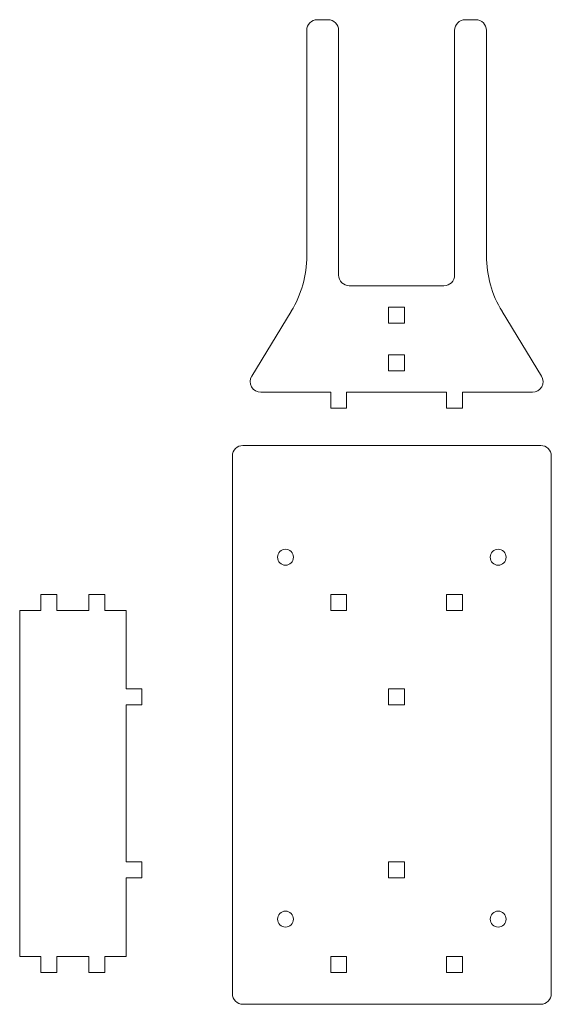
# Model space of a CAD drawing. Units: millimetres. Extents: x -60 to 40, y -135 to 50.
import ezdxf

# ---------------------------------------------------------------- set-up
doc = ezdxf.new("R2010")
doc.units = ezdxf.units.MM
doc.layers.get('0').update_dxf_attribs({"linetype": 'CONTINUOUS', "lineweight": 0, "true_color": 0x000000})

# ---------------------------------------------------------------- blocks, each defined once
blk = doc.blocks.new('halter')
for p, q in [((0, 1.5), (-3, 1.5)), ((-3, 1.5), (-3, -1.5)), ((0, -1.5), (0, 1.5)), ((21.8, 1.5), (18.8, 1.5)), ((18.8, 1.5), (18.8, -1.5)), ((21.8, -1.5), (21.8, 1.5)), ((-3, -1.5), (0, -1.5)), ((18.8, -1.5), (21.8, -1.5))]:
    blk.add_line(p, q)
blk = doc.blocks.new('stecksquare')
for p, q in [((-1.5, 1.5), (1.5, 1.5)), ((-1.5, -1.5), (-1.5, 1.5)), ((1.5, 1.5), (1.5, -1.5)), ((1.5, -1.5), (-1.5, -1.5))]:
    blk.add_line(p, q)

msp = doc.modelspace()

# ---------------------------------------------------------------- linework, layer by layer
for p, q in [((-2, 50), (-4, 50)), ((23.8, 50), (25.8, 50)), ((-6, 10), (-6, 48)), ((0, 10), (0, 48)), ((21.8, 10), (21.8, 48)), ((27.8, 10), (27.8, 48)), ((-6, 5.62), (-6, 10)), ((0, 2), (0, 10)), ((21.8, 2), (21.8, 10)), ((27.8, 5.62), (27.8, 10)), ((10.9, 0), (2, 0)), ((10.9, 0), (19.8, 0)), ((-16.34, -16.96), (-8.93, -4.8)), ((38.14, -16.96), (30.73, -4.8)), ((-1.5, -20), (-14.64, -20)), ((-1.5, -20), (-1.5, -23)), ((1.5, -20), (1.5, -23)), ((10.9, -20), (1.5, -20)), ((10.9, -20), (20.3, -20)), ((20.3, -20), (20.3, -23)), ((23.3, -20), (23.3, -23)), ((23.3, -20), (36.44, -20)), ((1.5, -23), (-1.5, -23)), ((20.3, -23), (23.3, -23)), ((-18, -30), (38, -30)), ((-20, -133), (-20, -32)), ((40, -32), (40, -133)), ((-53, -58), (-56, -58)), ((-56, -58), (-56, -61)), ((-53, -61), (-53, -58)), ((-47, -58), (-44, -58)), ((-47, -61), (-47, -58)), ((-44, -58), (-44, -61)), ((-60, -61), (-60, -126)), ((-60, -61), (-56, -61)), ((-53, -61), (-47, -61)), ((-44, -61), (-40, -61)), ((-40, -61), (-40, -75.75)), ((-37, -75.75), (-40, -75.75)), ((-37, -78.75), (-37, -75.75)), ((-37, -78.75), (-40, -78.75)), ((-40, -78.75), (-40, -108.25)), ((-37, -108.25), (-40, -108.25)), ((-37, -111.25), (-37, -108.25)), ((-37, -111.25), (-40, -111.25)), ((-40, -111.25), (-40, -126)), ((-60, -126), (-56, -126)), ((-56, -126), (-56, -129)), ((-53, -129), (-53, -126)), ((-53, -126), (-47, -126)), ((-47, -129), (-47, -126)), ((-44, -126), (-44, -129)), ((-44, -126), (-40, -126)), ((-56, -129), (-53, -129)), ((-47, -129), (-44, -129)), ((38, -135), (-18, -135))]:
    msp.add_line(p, q)
for centre in [(-10, -51), (30, -51), (-10, -119), (30, -119)]:
    msp.add_circle(centre, 1.5)
for centre, radius, start, end in [((-4, 48), 2, 90, 180), ((-2, 48), 2, 360, 90), ((23.8, 48), 2, 90, 180), ((25.8, 48), 2, 0, 90), ((-26, 5.62), 20, 328.6168, 360), ((47.8, 5.62), 20, 180, 211.3832), ((2, 2), 2, 180, 270), ((19.8, 2), 2, 270, 0), ((-14.64, -18), 2, 148.6168, 270), ((36.44, -18), 2, 270, 31.3832), ((-18, -32), 2, 90, 180), ((38, -32), 2, 0, 90), ((-18, -133), 2, 180, 270), ((38, -133), 2, 270, 0)]:
    msp.add_arc(centre, radius, start, end)

# ---------------------------------------------------------------- block references
for name, p in [('stecksquare', (10.9, -5.5)), ('stecksquare', (10.9, -14.5)), ('halter', (1.5, -59.5)), ('stecksquare', (10.9, -77.25)), ('halter', (1.5, -127.5))]:
    msp.add_blockref(name, p)
at = {"yscale": -1}
msp.add_blockref('stecksquare', (10.9, -109.75), dxfattribs=at)

doc.saveas('drawing.dxf')
